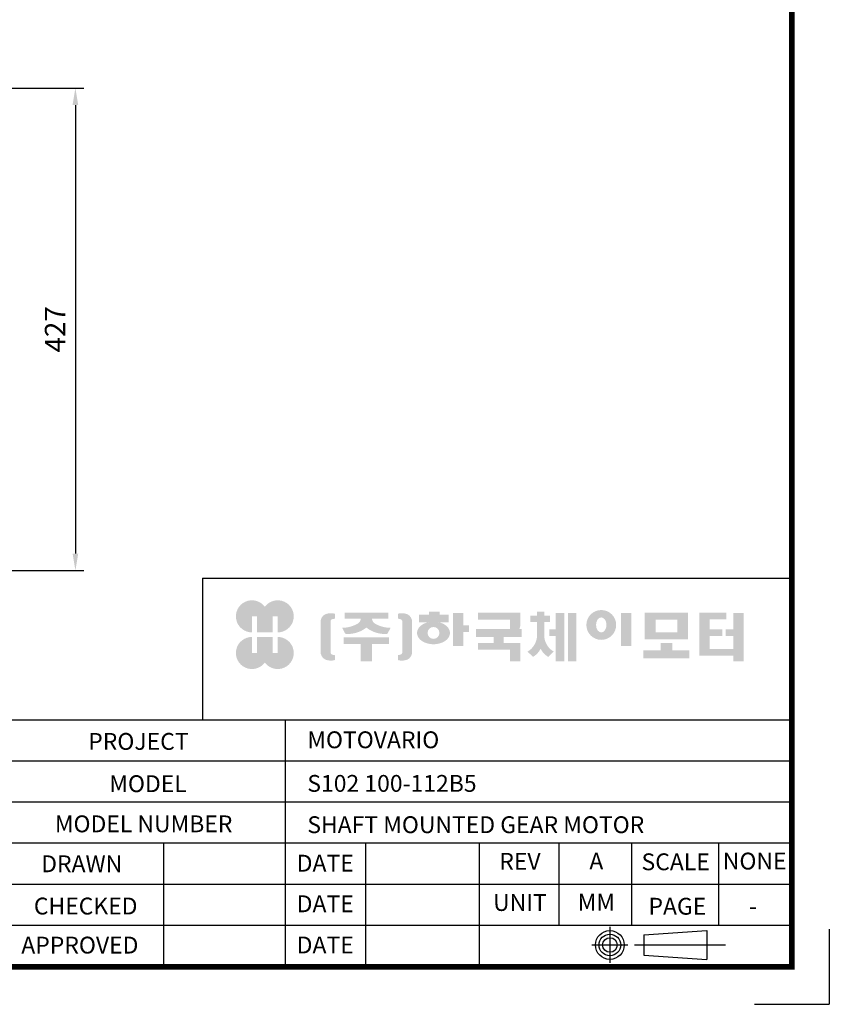
# Model space of a CAD drawing. Extents: x -2071 to 188, y -133 to 1476.
# Drawn here: x -528 to 188, y -133 to 738 of the extents above; entities that cross this region are included whole.
import ezdxf

# ---------------------------------------------------------------- set-up
doc = ezdxf.new("R2010")
doc.units = 0
doc.header["$MEASUREMENT"] = 0
doc.styles.add('MX_NOTE_STANDARD', font='txt.shx', dxfattribs={"height": 3.15, "bigfont": 'extfont.shx'})
doc.dimstyles.new('MXDIMSTYLE', dxfattribs={"dimtxt": 3.15, "dimasz": 2.5, "dimexe": 1.5, "dimexo": 1, "dimgap": 1, "dimtad": 1, "dimdec": 4, "dimdsep": 46, "dimtxsty": 'MX_NOTE_STANDARD', "dimcen": 2.5, "dimadec": 0, "dimazin": 0, "dimtfac": 1, "dimtdec": 4, "dimtmove": 2, "dimatfit": 3, "dimfxl": 0, "dimtolj": 1, "dimarcsym": 0})

# ---------------------------------------------------------------- blocks, each defined once
blk = doc.blocks.new('BLOCK')
at = {"linetype": 'Continuous'}
h = blk.add_hatch(color=1, dxfattribs=at)
h.dxf.hatch_style = 1
h.paths.add_polyline_path([(-321.5063087220969, 170.3748868851464), (-319.2926656756437, 170.3748868851464), (-319.2926656756437, 163.3793856938917), (-312.4856209713171, 163.3793856938917), (-312.4856209713171, 170.3748868851464), (-310.2719779248638, 170.3748868851464), (-310.2719779248638, 163.3793856938917, 1.622532587323392), (-315.8891433234804, 174.5443580508257, 1.622532587323392), (-321.5063087220969, 163.3793856938917)])
h.paths.add_polyline_path([(-312.4856209713171, 161.3948342226386), (-319.2926656756437, 161.3948342226386), (-319.2926656756437, 154.3993330313839), (-321.5063087220969, 154.3993330313839), (-321.5063087220969, 161.3948342226386, 1.622532587323393), (-315.8891433234804, 150.2298618657046, 1.622532587323391), (-310.2719779248638, 161.3948342226386), (-310.2719779248638, 154.3993330313839), (-312.4856209713171, 154.3993330313839)])
h = blk.add_hatch(color=5, dxfattribs=at)
h.dxf.hatch_style = 1
h.paths.add_polyline_path([(-243.227244251267, 156.8387528497064), (-247.7218442512669, 156.8387528497064), (-247.7218442512669, 150.8169128497064), (-243.227244251267, 150.8169128497064), (-229.278144251267, 150.8169128497064), (-229.278144251267, 153.7459928497064), (-243.227244251267, 153.7459928497064)], flags=17)
h.paths.add_polyline_path([(-170.012124251267, 158.7751928497064), (-174.506724251267, 158.7751928497064), (-174.506724251267, 150.8169128497064), (-170.012124251267, 150.8169128497064), (-156.063024251267, 150.8169128497064), (-156.063024251267, 153.7459928497064), (-170.012124251267, 153.7459928497064)], flags=17)
h.paths.add_polyline_path([(-274.081584251267, 158.3329928497064), (-274.081584251267, 150.8169128497064), (-269.1540242512671, 150.8169128497064), (-269.1540242512671, 158.3329928497064), (-261.678864251267, 158.3329928497064), (-261.678864251267, 161.2660328497064), (-281.5567442512669, 161.2660328497064), (-281.5567442512669, 158.3329928497064)])
edge = h.paths.add_edge_path(flags=16)
edge.add_arc((-242.3459462512669, 163.1416868497064), 2.590433999999961, 0, 360)
edge = h.paths.add_edge_path(flags=16)
edge.add_ellipse((-169.197024251267, 166.6239128497063), major_axis=(0, -3.280860000000001), ratio=0.6944276805471727, start_angle=0, end_angle=360)
edge = h.paths.add_edge_path()
edge.add_arc((-169.197024251267, 166.6239128497064), 6.499680000000009, 0, 360)
h.paths.add_polyline_path([(-204.9334090894905, 164.7877928497064), (-203.919624251267, 164.7877928497064), (-203.919624251267, 161.3399528497064), (-211.798704251267, 161.3399528497064), (-211.798704251267, 158.7751928497064), (-204.452244251267, 158.7751928497064), (-204.452244251267, 150.8169128497064), (-208.946844251267, 150.8169128497064), (-208.946844251267, 155.8461128497063), (-222.895944251267, 155.8461128497063), (-222.895944251267, 158.7751928497064), (-216.1190642512669, 158.7751928497064), (-216.1190642512669, 161.3399528497064), (-223.8780242512669, 161.3399528497064), (-223.8780242512669, 164.7877928497064), (-208.946844251267, 164.7877928497064), (-208.946844251267, 168.9867128497063), (-222.895944251267, 168.9867128497063), (-222.895944251267, 171.9157928497063), (-204.452244251267, 171.9157928497063), (-204.452244251267, 166.283185463014)])
h.paths.add_polyline_path([(-145.407984251267, 163.4559128497064), (-135.991104251267, 163.4559128497064), (-135.991104251267, 168.8679128497064), (-145.407984251267, 168.8679128497064)], flags=16)
h.paths.add_polyline_path([(-150.2405042512669, 160.4080328497064), (-131.433144251267, 160.4080328497064), (-131.433144251267, 171.9157928497063), (-150.2405042512669, 171.9157928497063)])
h.paths.add_polyline_path([(-229.278144251267, 166.5084128497064), (-226.841424251267, 166.5084128497064), (-226.841424251267, 163.5978128497064), (-229.278144251267, 163.5978128497064), (-229.278144251267, 157.5119528497063), (-233.7727442512669, 157.5119528497063), (-233.7727442512669, 171.8986328497063), (-229.278144251267, 171.8986328497063)])
h.paths.add_polyline_path([(-183.742104251267, 171.8986328497063), (-180.046104251267, 171.8986328497063), (-180.046104251267, 150.8169128497064), (-183.742104251267, 150.8169128497064)])
h.paths.add_polyline_path([(-160.557624251267, 171.8986328497063), (-156.063024251267, 171.8986328497063), (-156.063024251267, 157.5119528497063), (-160.557624251267, 157.5119528497063)])
edge = h.paths.add_edge_path()
edge.add_arc((-188.0817513309352, 159.979148050734), 8.418475639589218, 206.1490032467067, 239.640708214882)
edge.add_line((-192.336624251267, 152.7150728497064), (-189.9302829614869, 154.9893321318001))
edge.add_arc((-185.675410041155, 162.2534073328277), 8.418475639589218, 188.0123826120148, 239.640708214882, ccw=False)
edge.add_line((-194.011704251267, 161.0799803275094), (-194.011704251267, 167.8937528497063))
edge.add_line((-194.011704251267, 167.8937528497063), (-191.605344251267, 167.8937528497063))
edge.add_line((-191.605344251267, 167.8937528497063), (-191.605344251267, 170.7132728497063))
edge.add_line((-191.605344251267, 170.7132728497064), (-194.011704251267, 170.7132728497064))
edge.add_line((-194.011704251267, 170.7132728497064), (-194.011704251267, 172.3461128497063))
edge.add_line((-194.011704251267, 172.3461128497063), (-197.265504251267, 172.3461128497063))
edge.add_line((-197.265504251267, 172.3461128497063), (-197.265504251267, 170.7132728497064))
edge.add_line((-197.265504251267, 170.7132728497064), (-200.189304251267, 170.7132728497064))
edge.add_line((-200.1893042512669, 170.7132728497064), (-200.1893042512669, 167.8937528497064))
edge.add_line((-200.1893042512669, 167.8937528497063), (-197.265504251267, 167.8937528497063))
edge.add_line((-197.265504251267, 167.8937528497063), (-197.265504251267, 161.0799803275091))
edge.add_arc((-205.6017984613789, 162.2534073328277), 8.418475639589218, 300.3592917851188, 351.98761738798515, ccw=False)
edge.add_line((-201.3469255410471, 154.9893321318001), (-198.940584251267, 152.7150728497064))
edge.add_arc((-203.1954571715988, 159.979148050734), 8.418475639589218, 300.3592917851188, 333.8509967532933)
edge = h.paths.add_edge_path()
edge.add_arc((-256.1463063122446, 165.9240191416497), 5.81646114655223, 77.82015980094789, 107.4359150840894)
edge.add_line((-257.8891442512669, 171.4732295528394), (-257.8891442512669, 169.3746554364573))
edge.add_line((-257.8891442512669, 169.3746554364573), (-256.843704251267, 169.1569928497066))
edge.add_arc((-257.0006426468326, 168.1085435854453), 1.060129954171956, 17.034888108353414, 81.48681848215728, ccw=False)
edge.add_line((-255.987024251267, 168.4191128496793), (-255.987024251267, 154.3927928497337))
edge.add_arc((-257.0006426468326, 154.7033621139674), 1.060129954171956, 278.5131815178427, 342.9651118916581, ccw=False)
edge.add_line((-256.843704251267, 153.6549128497061), (-257.8891442512669, 153.4372502629554))
edge.add_line((-257.8891442512669, 153.4372502629554), (-257.8891442512669, 151.3386761465733))
edge.add_arc((-256.1463063122446, 156.887886557763), 5.81646114655223, 252.5640849159106, 282.1798401990521)
edge.add_arc((-255.2408565583927, 154.7611609550275), 3.573319736471436, 275.1654349019012, 350.6014266314855)
edge.add_line((-251.715504251267, 154.1776328497064), (-251.715504251267, 168.6342728497064))
edge.add_arc((-255.2408565583927, 168.0507447443852), 3.573319736471436, 9.398573368515306, 84.83456509809878)
edge = h.paths.add_edge_path()
edge.add_arc((-287.0893021902894, 165.9240191416497), 5.81646114655223, 72.5640849159101, 102.1798401990505)
edge.add_arc((-287.9947519441412, 168.0507447443852), 3.573319736471436, 95.16543490189905, 170.6014266314851)
edge.add_line((-291.520104251267, 168.6342728497063), (-291.520104251267, 154.1776328497064))
edge.add_arc((-287.9947519441412, 154.7611609550275), 3.573319736471436, 189.3985733685141, 264.8345650981008)
edge.add_arc((-287.0893021902894, 156.887886557763), 5.81646114655223, 257.8201598009493, 287.4359150840899)
edge.add_line((-285.346464251267, 151.3386761465734), (-285.346464251267, 153.4372502629554))
edge.add_line((-285.346464251267, 153.4372502629554), (-286.391904251267, 153.6549128497061))
edge.add_arc((-286.2349658557014, 154.7033621139674), 1.060129954171956, 197.0348881083414, 261.4868184821546, ccw=False)
edge.add_line((-287.2485842512669, 154.3927928497337), (-287.2485842512669, 168.4191128496793))
edge.add_arc((-286.2349658557014, 168.1085435854453), 1.060129954171956, 98.51318151784528, 162.9651118916458, ccw=False)
edge.add_line((-286.391904251267, 169.1569928497066), (-285.346464251267, 169.3746554364573))
edge.add_line((-285.346464251267, 169.3746554364573), (-285.346464251267, 171.4732295528394))
edge = h.paths.add_edge_path()
edge.add_line((-262.435224251267, 162.7602728497064), (-261.0650642512669, 165.3580328497063))
edge.add_arc((-260.9286423505616, 179.2060210803949), 13.84866018690189, 241.16836753793092, 269.4355753219914, ccw=False)
edge.add_arc((-266.6482877596255, 169.3822643344049), 2.499406239497567, 181.2304466113341, 247.4450260900819, ccw=False)
edge.add_line((-269.1471176701576, 169.3285928497064), (-262.0986242512669, 169.3285928497064))
edge.add_line((-262.098624251267, 169.3285928497064), (-262.098624251267, 171.9157928497063))
edge.add_line((-262.098624251267, 171.9157928497063), (-281.0683442512669, 171.9157928497063))
edge.add_line((-281.0683442512669, 171.9157928497063), (-281.0683442512669, 169.3285928497064))
edge.add_line((-281.0683442512669, 169.3285928497064), (-274.0884908323764, 169.3285928497064))
edge.add_arc((-276.5873207429084, 169.3822643344049), 2.499406239497567, 292.5549739099211, 358.76955338866594, ccw=False)
edge.add_arc((-282.3069661519723, 179.2060210803949), 13.84866018690189, 270.56442467801025, 298.8316324620691, ccw=False)
edge.add_line((-282.170544251267, 165.3580328497063), (-280.8003842512669, 162.7602728497064))
edge.add_arc((-279.5498394912636, 175.388574832695), 12.69006986467469, 264.3446004539549, 308.6864767310471)
edge.add_arc((-263.6857690112703, 175.388574832695), 12.69006986467469, 231.3135232689529, 275.6553995460449)
edge = h.paths.add_edge_path()
edge.add_ellipse((-242.3459462512669, 163.1416868497064), major_axis=(-7.18363799999999, 0), ratio=0.6882114605440888, start_angle=289.5673617865036, end_angle=610.4326382134964)
edge.add_line((-239.9400390090077, 167.8000328497064), (-235.7540642512669, 167.8000328497064))
edge.add_line((-235.754064251267, 167.8000328497064), (-235.754064251267, 171.0907928497064))
edge.add_line((-235.754064251267, 171.0907928497063), (-239.630904251267, 171.0907928497063))
edge.add_line((-239.630904251267, 171.0907928497063), (-239.630904251267, 172.4622728497064))
edge.add_line((-239.630904251267, 172.4622728497064), (-244.282584251267, 172.4622728497064))
edge.add_line((-244.2825842512669, 172.4622728497064), (-244.2825842512669, 171.0907928497064))
edge.add_line((-244.2825842512669, 171.0907928497063), (-248.7243842512669, 171.0907928497063))
edge.add_line((-248.7243842512669, 171.0907928497063), (-248.7243842512669, 167.8000328497063))
edge.add_line((-248.7243842512669, 167.8000328497064), (-244.7518534935261, 167.8000328497064))
h.paths.add_polyline_path([(-111.658224251267, 153.1902728497064), (-121.922544251267, 153.1902728497064), (-126.417144251267, 153.1902728497064), (-126.417144251267, 171.9157928497063), (-114.675744251267, 171.9157928497063), (-114.675744251267, 169.0051928497064), (-121.922544251267, 169.0051928497064), (-121.922544251267, 164.6808728497064), (-116.383824251267, 164.6808728497064), (-116.383824251267, 161.7702728497064), (-121.922544251267, 161.7702728497064), (-121.922544251267, 156.1008728497063), (-111.658224251267, 156.1008728497063), (-111.658224251267, 161.7702728497064), (-114.956904251267, 161.7702728497064), (-114.956904251267, 164.6808728497064), (-111.658224251267, 164.6808728497064), (-111.658224251267, 171.8986328497063), (-107.163624251267, 171.8986328497063), (-107.163624251267, 150.8169128497064), (-111.658224251267, 150.8169128497064)])
h.paths.add_polyline_path([(-143.259024251267, 155.5662728497064), (-143.259024251267, 158.6841128497063), (-138.249624251267, 158.6841128497063), (-138.249624251267, 155.5662728497064), (-130.8576242512669, 155.5662728497064), (-130.8576242512669, 152.1184328497064), (-150.816024251267, 152.1184328497064), (-150.816024251267, 155.5662728497064)])
h.paths.add_polyline_path([(-189.0498242512669, 161.7702728497064), (-191.852184251267, 161.7702728497064), (-191.852184251267, 164.6808728497064), (-189.0498242512669, 164.6808728497064), (-189.0498242512669, 171.8986328497063), (-185.353824251267, 171.8986328497063), (-185.353824251267, 150.8169128497064), (-189.0498242512669, 150.8169128497064)])
edge = h.paths.add_edge_path()
edge.add_line((-243.227244251267, 150.8169128497064), (-247.721844251267, 150.8169128497064))
edge.add_line((-247.7218442512669, 150.8169128497064), (-247.7218442512669, 156.8387528497064))
edge.add_line((-247.7218442512669, 156.8387528497064), (-243.227244251267, 156.8387528497064))
edge.add_line((-243.227244251267, 156.8387528497064), (-243.227244251267, 153.7459928497064))
edge.add_line((-243.227244251267, 153.7459928497064), (-229.278144251267, 153.7459928497064))
edge.add_line((-229.278144251267, 153.7459928497064), (-229.278144251267, 150.8169128497064))
edge.add_line((-229.278144251267, 150.8169128497064), (-244.594104251267, 150.8169128497064))
edge.add_line((-170.012124251267, 150.8169128497064), (-174.506724251267, 150.8169128497064))
edge.add_line((-174.506724251267, 150.8169128497064), (-174.506724251267, 158.7751928497064))
edge.add_line((-174.506724251267, 158.7751928497064), (-170.012124251267, 158.7751928497064))
edge.add_line((-170.012124251267, 158.7751928497064), (-170.012124251267, 153.7459928497064))
edge.add_line((-170.012124251267, 153.7459928497064), (-156.0630242512671, 153.7459928497064))
edge.add_line((-156.063024251267, 153.7459928497064), (-156.063024251267, 150.8169128497064))
edge.add_line((-156.063024251267, 150.8169128497064), (-171.378984251267, 150.8169128497064))
at = {"ltscale": 0.1}
for p, q in [((-343, 187), (-86.09737452134107, 187)), ((-736.0000000000001, 125.2720817545681), (-86.09737452134107, 125.2720817545681)), ((-307, 125.2720817545681), (-307, 17.66011730445536)), ((-86.09737452134107, 107.3367543462143), (-736, 107.3367543462143)), ((-86.09737452134107, 89.40142693786385), (-735.9999999999998, 89.40142693786385)), ((-86.09737452134107, 71.46609952951172), (-588.1106712494671, 71.46609952951172)), ((-360.0000000000002, 71.46609952951172), (-359.9999999999991, 17.66011730445536)), ((-272.0000000000014, 71.46609952951172), (-271.9999999999987, 17.66011730445536)), ((-222.4056518161256, 71.46609952951172), (-222.4056518161256, 17.66011730445536)), ((-187.6439798536615, 71.46609952951172), (-187.6439798536615, 35.59544471280694)), ((-156, 71.46609952951172), (-156, 35.59544471280694)), ((-118.1206359287328, 71.46609952951172), (-118.1206359287328, 35.59544471280694)), ((-86.09737452134107, 53.53077212116015), (-588.1106712494671, 53.53077212116015)), ((-86.09737452134107, 35.59544471280694), (-588.1106712494671, 35.59544471280694)), ((-165.4516963201719, 35.01462803426657), (-165.4516963201719, 19.32687770856024)), ((-150.5841080380057, 31.56332296261056), (-123.2317781571046, 33.44585300169664)), ((-150.5841080380057, 31.56332296261056), (-150.5841080380057, 22.77818278021571)), ((-123.2317781571046, 33.44585300169664), (-123.2317781571046, 20.89565274112963)), ((-173.2955714830237, 27.17075287141206), (-157.6078211573173, 27.17075287141206)), ((-154.7267312018449, 27.17075287141206), (-115.0243236213022, 27.17075287141206)), ((-150.5841080380057, 22.77818278021571), (-123.2317781571046, 20.89565274112963))]:
    blk.add_line(p, q, dxfattribs=at)
at = {"linetype": 'Continuous'}
blk.add_line((-343, 187), (-343, 125.2720817545681), dxfattribs=at)
at = {"color": 8, "linetype": 'Continuous'}
for p in [(-69.76176474453155, 33.995727081265), (-102.4329842981508, 1.324507527645732)]:
    blk.add_line(p, (-69.76176474453155, 1.324507527645732), dxfattribs=at)
at = {"linetype": 'Continuous', "const_width": 2.375, "flags": 128}
blk.add_lwpolyline([(-1153.45067761056, 778.0087557448434), (-1153.45067761056, 17.66011730445536), (-86.09737452134081, 17.66011730445536), (-86.09737452134107, 778.0087557448434)], close=True, dxfattribs=at)
at = {"ltscale": 0.1}
for radius in [6.275100130282784, 4.7236437497243, 3.172187369165992]:
    blk.add_circle((-165.4516963201697, 27.17075287141206), radius, dxfattribs=at)
at = {"ltscale": 25.4, "char_height": 7.335900000000001}
for s, insert, width, attachment_point in [('PROJECT', (-392.8952413843797, 119.5454925447492), 83.21765295891994, 1), ('MODEL', (-383.6980789222615, 101.1213481089966), 83.21765295891994, 1), ('MODEL NUMBER', (-407.4386697621229, 83.62086881422897), 91.0655112136131, 1), ('DRAWN', (-413.3947172801589, 66.21468719323653), 49.06551121361311, 1), ('{\\T0.95;DATE}', (-289.555359854218, 66.47694820886679), 83.21765295891994, 2), ('{\\T0.95;REV}', (-204.6560509198213, 67.27003074347161), 83.21765295891994, 2), ('A', (-171.3545716290942, 67.4009000023473), 83.21765295891994, 2), ('{\\T0.9;SCALE}', (-136.7665142296382, 67.0795957226492), 52.33611236829884, 2), ('{\\T0.95;NONE}', (-102.3007388174287, 67.4009000023473), 23.64663011089909, 2), ('{\\T0.9;CHECKED}', (-416.6027073071676, 47.80607617249112), 83.21765295891994, 1), ('{\\T0.95;DATE}', (-289.555359854218, 48.78734300048476), 83.21765295891994, 2), ('{\\T0.95;UNIT}', (-204.6560509198213, 49.34494624055035), 83.21765295891994, 2), ('MM', (-171.3545716290942, 49.47581549942604), 83.21765295891994, 2), ('{\\T0.95;PAGE}', (-136.0006916321808, 47.71931459735581), 46.47123636955979, 2), ('{\\T0.95;-}', (-103.0006916321808, 47.71931459735581), 46.47123636955979, 2), ('{\\T0.95;APPROVED}', (-422.0655112136131, 30.78529461547888), 83.21765295891994, 1), ('{\\T0.95;DATE}', (-289.555359854218, 30.84500176926588), 83.21765295891994, 2)]:
    blk.add_mtext(s, dxfattribs=dict(at, insert=insert, width=width, attachment_point=attachment_point))
blk = doc.blocks.new('*D24')
at = {"color": 3, "linetype": 'Continuous', "lineweight": -2}
for p, q in [((-728.9028141292407, 677.2215965999526), (-471.3241491179845, 677.2215965999526)), ((-478.8241491179845, 662.2215965999526), (-478.8241491179846, 265.7215965999527)), ((-645.5278141292407, 250.7215965999527), (-471.3241491179846, 250.7215965999527))]:
    blk.add_line(p, q, dxfattribs=at)
at = {"color": 3, "linetype": 'Continuous'}
for points in [[(-481.3241491179845, 662.2215965999526), (-476.3241491179845, 662.2215965999526), (-478.8241491179845, 677.2215965999526)], [(-481.3241491179846, 265.7215965999527), (-476.3241491179846, 265.7215965999527), (-478.8241491179846, 250.7215965999527)]]:
    blk.add_solid(points, dxfattribs=at)
at = {"layer": 'DEFPOINTS', "color": 0, "linetype": 'Continuous'}
for p in [(-737.9028141292407, 677.2215965999526), (-654.5278141292407, 250.7215965999527), (-478.8241491179846, 250.7215965999527)]:
    blk.add_point(p, dxfattribs=at)
at = {"color": 3, "linetype": 'Continuous', "insert": (-496.8241491179846, 463.9715965999526), "char_height": 18, "attachment_point": 5, "rotation": 90}
blk.add_mtext('\\A1;427', dxfattribs=at)

msp = doc.modelspace()

# ---------------------------------------------------------------- block references
at = {"color": 3, "linetype": 'Continuous', "xscale": 2.029242600000001, "yscale": 2.029242600000001, "zscale": 2.029242600000001}
msp.add_blockref('BLOCK', (329.8025647489066, -135.5358482870998), dxfattribs=at)

# ---------------------------------------------------------------- texts
at = {"color": 4, "ltscale": 25.4, "char_height": 14.88632078934001, "attachment_point": 1}
for s, insert, width in [('{\\T0.95;\\C4;MOTOVARIO}', (-273.610987604505, 108.4747890968543), 142.7754821534115), ('S102 100-112B5', (-273.610987604505, 69.9191796968542), 406.5770201534116), ('{\\T0.95;SHAFT MOUNTED GEAR MOTOR}', (-273.610987604505, 33.39281289685418), 398.4600497534116)]:
    msp.add_mtext(s, dxfattribs=dict(at, insert=insert, width=width))

# ---------------------------------------------------------------- dimensions: what is measured, and where the dimension line sits
at = {"color": 3, "linetype": 'Continuous'}
dim = msp.add_linear_dim(base=(-478.8241491179846, 250.7215965999527), p1=(-737.9028141292407, 677.2215965999526), p2=(-654.5278141292407, 250.7215965999527), angle=90, dimstyle='MXDIMSTYLE', override={"dimscale": 3, "dimtxt": 6, "dimasz": 5, "dimexe": 2.5, "dimexo": 3, "dimgap": 3, "dimtoh": 1, "dimdec": 0, "dimzin": 9, "dimtxsty": 'Standard', "dimcen": 0, "dimclrd": 3, "dimclre": 3, "dimclrt": 3, "dimtdec": 0, "dimtofl": 0, "dimtmove": 0, "dimtzin": 0}, dxfattribs=at)
dim.commit()
dim.dimension.update_dxf_attribs({"geometry": '*D24', "text_midpoint": (-496.8241491179846, 463.9715965999526)})

doc.saveas('drawing.dxf')
